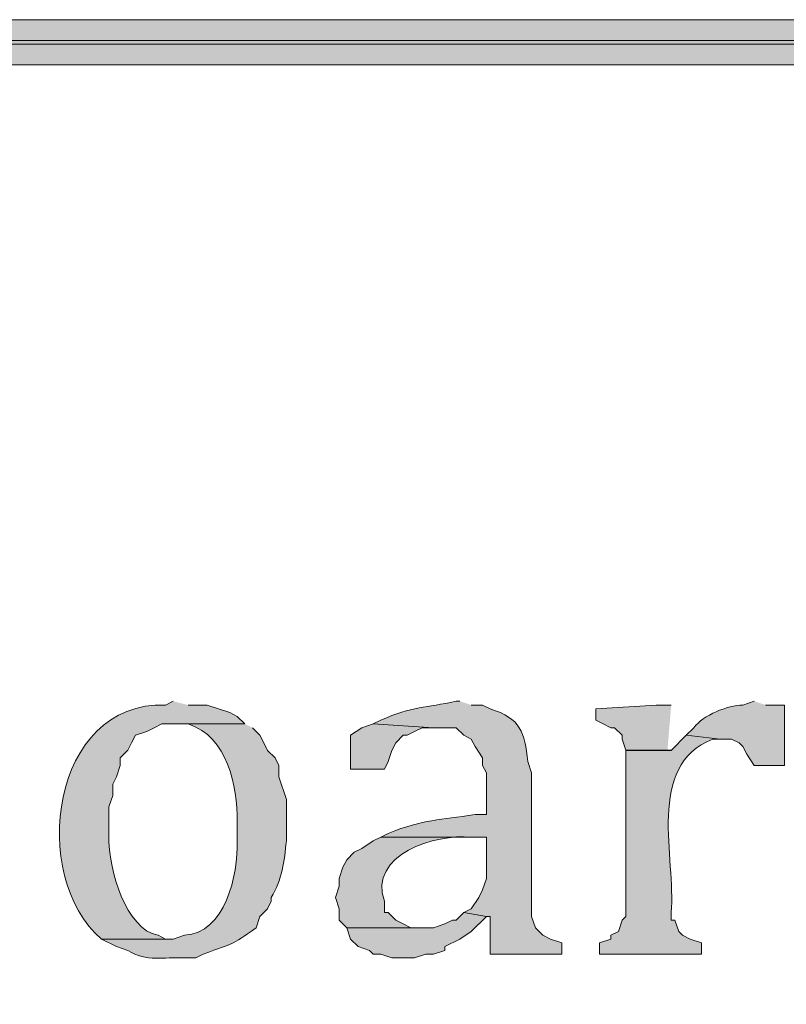
# Model space of a CAD drawing. Units: inches. Extents: x 0 to 210, y 0 to 297.
# Drawn here: x 28 to 32, y 286 to 292 of the extents above; entities that cross this region are included whole.
import ezdxf

# ---------------------------------------------------------------- set-up
doc = ezdxf.new("R2010")
doc.units = ezdxf.units.IN
doc.header["$MEASUREMENT"] = 0
doc.layers.add('Layer 1', color=7, linetype='Continuous')

# ---------------------------------------------------------------- blocks, each defined once
blk = doc.blocks.new('block 3')
at = {"layer": 'Layer 1', "true_color": 0xffffff}
h = blk.add_hatch(color=7, dxfattribs=at)
edge = h.paths.add_edge_path()
edge.add_spline(control_points=[(28.6173, 287.8737), (28.6173, 287.8737), (28.575, 287.8525), (28.575, 287.8525), (27.9308, 287.8751), (27.8059, 286.8905), (28.2152, 286.5402), (28.2152, 286.5402), (28.6173, 286.5402), (28.6173, 286.5402), (28.6173, 286.5402), (28.575, 286.5402), (28.575, 286.5402), (28.575, 286.5402), (28.5327, 286.5614), (28.5327, 286.5614), (28.3506, 286.5935), (28.2568, 286.9381), (28.2575, 287.0906), (28.2575, 287.0906), (28.2575, 287.281), (28.2575, 287.281), (28.2575, 287.281), (28.2787, 287.3446), (28.2787, 287.3446), (28.2787, 287.3446), (28.2787, 287.4081), (28.2787, 287.4081), (28.2787, 287.4081), (28.2998, 287.4504), (28.2998, 287.4504), (28.2998, 287.4504), (28.321, 287.5139), (28.321, 287.5139), (28.321, 287.5139), (28.321, 287.5562), (28.321, 287.5562), (28.321, 287.5562), (28.3633, 287.5986), (28.3633, 287.5986), (28.3633, 287.5986), (28.3845, 287.6409), (28.3845, 287.6409), (28.3845, 287.6409), (28.4057, 287.6832), (28.4057, 287.6832), (28.4057, 287.6832), (28.4692, 287.7044), (28.4692, 287.7044), (28.4692, 287.7044), (28.5115, 287.7255), (28.5115, 287.7255), (28.5115, 287.7255), (28.5538, 287.7467), (28.5538, 287.7467), (28.5538, 287.7467), (29.0195, 287.7467), (29.0195, 287.7467), (29.0195, 287.7467), (28.9772, 287.789), (28.9772, 287.789), (28.9772, 287.789), (28.9348, 287.8102), (28.9348, 287.8102), (28.9348, 287.8102), (28.8713, 287.8314), (28.8713, 287.8314), (28.8713, 287.8314), (28.8078, 287.8525), (28.8078, 287.8525), (28.8078, 287.8525), (28.702, 287.8525), (28.702, 287.8525)], knot_values=[0, 0, 0, 0, 0.352778, 0.352778, 0.352778, 0.705556, 0.705556, 0.705556, 1.058333, 1.058333, 1.058333, 1.411111, 1.411111, 1.411111, 1.763889, 1.763889, 1.763889, 2.116667, 2.116667, 2.116667, 2.469444, 2.469444, 2.469444, 2.822222, 2.822222, 2.822222, 3.175, 3.175, 3.175, 3.527778, 3.527778, 3.527778, 3.880556, 3.880556, 3.880556, 4.233333, 4.233333, 4.233333, 4.586111, 4.586111, 4.586111, 4.938889, 4.938889, 4.938889, 5.291667, 5.291667, 5.291667, 5.644444, 5.644444, 5.644444, 5.997222, 5.997222, 5.997222, 6.35, 6.35, 6.35, 6.702778, 6.702778, 6.702778, 7.055556, 7.055556, 7.055556, 7.408333, 7.408333, 7.408333, 7.761111, 7.761111, 7.761111, 8.113889, 8.113889, 8.113889, 8.466667, 8.466667, 8.466667, 8.466667], degree=3, periodic=0)
edge.add_line((28.702, 287.8525), (28.6173, 287.8737))
h = blk.add_hatch(color=7, dxfattribs=at)
edge = h.paths.add_edge_path()
edge.add_spline(control_points=[(30.226, 287.8737), (30.226, 287.8737), (30.2048, 287.8737), (30.2048, 287.8737), (30.0344, 287.837), (29.9614, 287.8451), (29.7815, 287.7679), (29.7815, 287.7679), (29.7392, 287.7467), (29.7392, 287.7467), (29.7392, 287.7467), (30.0778, 287.7255), (30.0778, 287.7255), (30.0778, 287.7255), (30.2048, 287.7255), (30.2048, 287.7255), (30.2048, 287.7255), (30.2472, 287.6832), (30.2472, 287.6832), (30.2472, 287.6832), (30.2895, 287.662), (30.2895, 287.662), (30.2895, 287.662), (30.3107, 287.6197), (30.3107, 287.6197), (30.3107, 287.6197), (30.353, 287.5562), (30.353, 287.5562), (30.353, 287.5562), (30.353, 287.5139), (30.353, 287.5139), (30.353, 287.5139), (30.3742, 287.4716), (30.3742, 287.4716), (30.3742, 287.4716), (30.3742, 287.2387), (30.3742, 287.2387), (30.3742, 287.2387), (30.3107, 287.2387), (30.3107, 287.2387), (30.1117, 287.2056), (30.0284, 287.2137), (29.8238, 287.1329), (29.8238, 287.1329), (29.7815, 287.1117), (29.7815, 287.1117), (29.7815, 287.1117), (30.3742, 287.1117), (30.3742, 287.1117), (30.3742, 287.1117), (30.3742, 286.8789), (30.3742, 286.8789), (30.3742, 286.8789), (30.353, 286.8154), (30.353, 286.8154), (30.353, 286.8154), (30.3318, 286.773), (30.3318, 286.773), (30.3318, 286.773), (30.2895, 286.7095), (30.2895, 286.7095), (30.2895, 286.7095), (30.2472, 286.6884), (30.2472, 286.6884), (30.2472, 286.6884), (30.3742, 286.6672), (30.3742, 286.6672), (30.3742, 286.6672), (30.3953, 286.6672), (30.3953, 286.6672), (30.3953, 286.6672), (30.3953, 286.4556), (30.3953, 286.4556), (30.3953, 286.4556), (30.7975, 286.4556), (30.7975, 286.4556), (30.7975, 286.4556), (30.7975, 286.5191), (30.7975, 286.5191), (30.7975, 286.5191), (30.734, 286.5402), (30.734, 286.5402), (30.734, 286.5402), (30.6917, 286.5614), (30.6917, 286.5614), (30.6917, 286.5614), (30.6493, 286.6037), (30.6493, 286.6037), (30.6493, 286.6037), (30.6282, 286.6672), (30.6282, 286.6672), (30.6282, 286.6672), (30.6282, 287.4716), (30.6282, 287.4716), (30.6282, 287.4716), (30.607, 287.5351), (30.607, 287.5351), (30.589, 287.7008), (30.5678, 287.7771), (30.3953, 287.8314), (30.3953, 287.8314), (30.353, 287.8525), (30.353, 287.8525), (30.353, 287.8525), (30.2895, 287.8525), (30.2895, 287.8525)], knot_values=[0, 0, 0, 0, 0.352778, 0.352778, 0.352778, 0.705556, 0.705556, 0.705556, 1.058333, 1.058333, 1.058333, 1.411111, 1.411111, 1.411111, 1.763889, 1.763889, 1.763889, 2.116667, 2.116667, 2.116667, 2.469444, 2.469444, 2.469444, 2.822222, 2.822222, 2.822222, 3.175, 3.175, 3.175, 3.527778, 3.527778, 3.527778, 3.880556, 3.880556, 3.880556, 4.233333, 4.233333, 4.233333, 4.586111, 4.586111, 4.586111, 4.938889, 4.938889, 4.938889, 5.291667, 5.291667, 5.291667, 5.644444, 5.644444, 5.644444, 5.997222, 5.997222, 5.997222, 6.35, 6.35, 6.35, 6.702778, 6.702778, 6.702778, 7.055556, 7.055556, 7.055556, 7.408333, 7.408333, 7.408333, 7.761111, 7.761111, 7.761111, 8.113889, 8.113889, 8.113889, 8.466667, 8.466667, 8.466667, 8.819444, 8.819444, 8.819444, 9.172222, 9.172222, 9.172222, 9.525, 9.525, 9.525, 9.877778, 9.877778, 9.877778, 10.230556, 10.230556, 10.230556, 10.583333, 10.583333, 10.583333, 10.936111, 10.936111, 10.936111, 11.288889, 11.288889, 11.288889, 11.641667, 11.641667, 11.641667, 11.994444, 11.994444, 11.994444, 12.347222, 12.347222, 12.347222, 12.347222], degree=3, periodic=0)
edge.add_line((30.2895, 287.8525), (30.226, 287.8737))
for points in [[(31.4113, 287.8526), (31.3267, 287.8526), (30.988, 287.8314), (30.988, 287.7679), (31.0303, 287.7467), (31.0727, 287.7255), (31.0938, 287.7255), (31.1362, 287.6832), (31.1362, 287.662), (31.1573, 287.5986), (31.4113, 287.5986), (31.3902, 287.5986)], [(29.7392, 287.7467), (29.6757, 287.7255), (29.6122, 287.6832), (29.6122, 287.4927), (29.8027, 287.4927), (29.8238, 287.535), (29.845, 287.5985), (29.8662, 287.6409), (29.9085, 287.6832), (29.9297, 287.6832), (29.972, 287.7044), (30.0143, 287.7255), (30.0778, 287.7255)], [(30.2472, 286.6884), (30.2048, 286.646), (30.1837, 286.646), (30.1413, 286.6249), (30.0778, 286.6037), (29.591, 286.6037), (29.6122, 286.5402), (29.6545, 286.4979), (29.718, 286.4767), (29.7392, 286.4555), (29.7815, 286.4555), (29.845, 286.4344), (29.972, 286.4344), (30.0355, 286.4555), (30.0778, 286.4555), (30.1413, 286.4767), (30.1413, 286.4979), (30.226, 286.5402), (30.2895, 286.5825), (30.3742, 286.6672)]]:
    blk.add_hatch(color=7, dxfattribs=at).paths.add_polyline_path(points)
h = blk.add_hatch(color=7, dxfattribs=at)
edge = h.paths.add_edge_path()
edge.add_spline(control_points=[(31.877, 287.8737), (31.877, 287.8737), (31.8135, 287.8525), (31.8135, 287.8525), (31.7264, 287.8501), (31.5912, 287.7975), (31.5383, 287.7255), (31.5383, 287.7255), (31.496, 287.6832), (31.496, 287.6832), (31.496, 287.6832), (31.6865, 287.662), (31.6865, 287.662), (31.6865, 287.662), (31.75, 287.662), (31.75, 287.662), (31.75, 287.662), (31.7923, 287.6409), (31.7923, 287.6409), (31.7923, 287.6409), (31.8135, 287.6197), (31.8135, 287.6197), (31.8135, 287.6197), (31.8347, 287.5774), (31.8347, 287.5774), (31.8347, 287.5774), (31.877, 287.5139), (31.877, 287.5139), (31.877, 287.5139), (32.0463, 287.5139), (32.0463, 287.5139), (32.0463, 287.5139), (32.0463, 287.8525), (32.0463, 287.8525), (32.0463, 287.8525), (31.9405, 287.8525), (31.9405, 287.8525)], knot_values=[0, 0, 0, 0, 0.352778, 0.352778, 0.352778, 0.705556, 0.705556, 0.705556, 1.058333, 1.058333, 1.058333, 1.411111, 1.411111, 1.411111, 1.763889, 1.763889, 1.763889, 2.116667, 2.116667, 2.116667, 2.469444, 2.469444, 2.469444, 2.822222, 2.822222, 2.822222, 3.175, 3.175, 3.175, 3.527778, 3.527778, 3.527778, 3.880556, 3.880556, 3.880556, 4.233333, 4.233333, 4.233333, 4.233333], degree=3, periodic=0)
edge.add_line((31.9405, 287.8525), (31.877, 287.8737))
h = blk.add_hatch(color=7, dxfattribs=at)
edge = h.paths.add_edge_path()
edge.add_spline(control_points=[(29.0195, 287.7467), (29.0195, 287.7467), (28.6173, 287.7467), (28.6173, 287.7467), (28.6173, 287.7467), (28.702, 287.7467), (28.702, 287.7467), (28.9242, 287.6744), (28.9768, 287.3992), (28.9772, 287.1964), (28.9772, 287.1964), (28.9772, 287.0905), (28.9772, 287.0905), (28.9835, 286.9007), (28.9066, 286.5698), (28.6808, 286.5614), (28.6808, 286.5614), (28.6173, 286.5402), (28.6173, 286.5402), (28.6173, 286.5402), (28.2152, 286.5402), (28.2152, 286.5402), (28.2152, 286.5402), (28.2998, 286.4979), (28.2998, 286.4979), (28.2998, 286.4979), (28.3633, 286.4767), (28.3633, 286.4767), (28.4727, 286.4072), (28.5598, 286.4421), (28.6808, 286.4344), (28.6808, 286.4344), (28.7443, 286.4344), (28.7443, 286.4344), (28.7443, 286.4344), (28.7867, 286.4555), (28.7867, 286.4555), (28.968, 286.5247), (28.932, 286.4965), (29.083, 286.6037), (29.083, 286.6037), (29.1042, 286.6672), (29.1042, 286.6672), (29.1042, 286.6672), (29.1465, 286.7095), (29.1465, 286.7095), (29.1465, 286.7095), (29.1677, 286.7519), (29.1677, 286.7519), (29.1677, 286.7519), (29.1677, 286.773), (29.1677, 286.773), (29.229, 286.8715), (29.2414, 286.9776), (29.2523, 287.0905), (29.2523, 287.0905), (29.2523, 287.3234), (29.2523, 287.3234), (29.2523, 287.3234), (29.21, 287.4504), (29.21, 287.4504), (29.21, 287.4504), (29.21, 287.5139), (29.21, 287.5139), (29.21, 287.5139), (29.1888, 287.5562), (29.1888, 287.5562), (29.1888, 287.5562), (29.1465, 287.5985), (29.1465, 287.5985), (29.1465, 287.5985), (29.1253, 287.6409), (29.1253, 287.6409), (29.1253, 287.6409), (29.1042, 287.6832), (29.1042, 287.6832), (29.1042, 287.6832), (29.0618, 287.7255), (29.0618, 287.7255)], knot_values=[0, 0, 0, 0, 0.352778, 0.352778, 0.352778, 0.705556, 0.705556, 0.705556, 1.058333, 1.058333, 1.058333, 1.411111, 1.411111, 1.411111, 1.763889, 1.763889, 1.763889, 2.116667, 2.116667, 2.116667, 2.469444, 2.469444, 2.469444, 2.822222, 2.822222, 2.822222, 3.175, 3.175, 3.175, 3.527778, 3.527778, 3.527778, 3.880556, 3.880556, 3.880556, 4.233333, 4.233333, 4.233333, 4.586111, 4.586111, 4.586111, 4.938889, 4.938889, 4.938889, 5.291667, 5.291667, 5.291667, 5.644444, 5.644444, 5.644444, 5.997222, 5.997222, 5.997222, 6.35, 6.35, 6.35, 6.702778, 6.702778, 6.702778, 7.055556, 7.055556, 7.055556, 7.408333, 7.408333, 7.408333, 7.761111, 7.761111, 7.761111, 8.113889, 8.113889, 8.113889, 8.466667, 8.466667, 8.466667, 8.819444, 8.819444, 8.819444, 9.172222, 9.172222, 9.172222, 9.172222], degree=3, periodic=0)
edge.add_line((29.0618, 287.7255), (29.0195, 287.7467))
h = blk.add_hatch(color=7, dxfattribs=at)
edge = h.paths.add_edge_path()
edge.add_spline(control_points=[(31.496, 287.6832), (31.496, 287.6832), (31.4113, 287.5985), (31.4113, 287.5985), (31.4113, 287.5985), (31.1573, 287.5985), (31.1573, 287.5985), (31.1573, 287.5985), (31.1573, 286.6672), (31.1573, 286.6672), (31.1573, 286.6672), (31.1362, 286.646), (31.1362, 286.646), (31.1362, 286.646), (31.115, 286.5825), (31.115, 286.5825), (31.115, 286.5825), (31.0727, 286.5614), (31.0727, 286.5614), (31.0727, 286.5614), (31.0727, 286.5402), (31.0727, 286.5402), (31.0727, 286.5402), (31.0092, 286.519), (31.0092, 286.519), (31.0092, 286.519), (31.0092, 286.4555), (31.0092, 286.4555), (31.0092, 286.4555), (31.5807, 286.4555), (31.5807, 286.4555), (31.5807, 286.4555), (31.5807, 286.519), (31.5807, 286.519), (31.5807, 286.519), (31.5172, 286.5402), (31.5172, 286.5402), (31.5172, 286.5402), (31.4748, 286.5614), (31.4748, 286.5614), (31.4748, 286.5614), (31.4537, 286.5825), (31.4537, 286.5825), (31.4537, 286.5825), (31.4325, 286.646), (31.4325, 286.646), (31.4325, 286.646), (31.4113, 286.646), (31.4113, 286.646), (31.4113, 286.646), (31.4113, 286.6884), (31.4113, 286.6884), (31.4385, 286.9889), (31.2656, 287.5142), (31.6442, 287.662), (31.6442, 287.662), (31.6865, 287.662), (31.6865, 287.662)], knot_values=[0, 0, 0, 0, 0.352778, 0.352778, 0.352778, 0.705556, 0.705556, 0.705556, 1.058333, 1.058333, 1.058333, 1.411111, 1.411111, 1.411111, 1.763889, 1.763889, 1.763889, 2.116667, 2.116667, 2.116667, 2.469444, 2.469444, 2.469444, 2.822222, 2.822222, 2.822222, 3.175, 3.175, 3.175, 3.527778, 3.527778, 3.527778, 3.880556, 3.880556, 3.880556, 4.233333, 4.233333, 4.233333, 4.586111, 4.586111, 4.586111, 4.938889, 4.938889, 4.938889, 5.291667, 5.291667, 5.291667, 5.644444, 5.644444, 5.644444, 5.997222, 5.997222, 5.997222, 6.35, 6.35, 6.35, 6.702778, 6.702778, 6.702778, 6.702778], degree=3, periodic=0)
edge.add_line((31.6865, 287.662), (31.496, 287.6832))
h = blk.add_hatch(color=7, dxfattribs=at)
edge = h.paths.add_edge_path()
edge.add_spline(control_points=[(29.7815, 287.1117), (29.7815, 287.1117), (29.7392, 287.0905), (29.7392, 287.0905), (29.7392, 287.0905), (29.6757, 287.0482), (29.6757, 287.0482), (29.6757, 287.0482), (29.6333, 287.027), (29.6333, 287.027), (29.6333, 287.027), (29.591, 286.9847), (29.591, 286.9847), (29.591, 286.9847), (29.5698, 286.9424), (29.5698, 286.9424), (29.5698, 286.9424), (29.5487, 286.8789), (29.5487, 286.8789), (29.5487, 286.8789), (29.5487, 286.8365), (29.5487, 286.8365), (29.5487, 286.8365), (29.5275, 286.773), (29.5275, 286.773), (29.5275, 286.773), (29.5487, 286.7095), (29.5487, 286.7095), (29.5487, 286.7095), (29.5487, 286.646), (29.5487, 286.646), (29.5487, 286.646), (29.591, 286.6037), (29.591, 286.6037), (29.591, 286.6037), (30.0355, 286.6037), (30.0355, 286.6037), (30.0355, 286.6037), (29.9508, 286.6037), (29.9508, 286.6037), (29.9508, 286.6037), (29.9085, 286.6249), (29.9085, 286.6249), (29.9085, 286.6249), (29.8662, 286.646), (29.8662, 286.646), (29.8662, 286.646), (29.8238, 286.6884), (29.8238, 286.6884), (29.8238, 286.6884), (29.8027, 286.6884), (29.8027, 286.6884), (29.8027, 286.6884), (29.8027, 286.7519), (29.8027, 286.7519), (29.7095, 287.0143), (30.0909, 287.1325), (30.2895, 287.1117), (30.2895, 287.1117), (30.3742, 287.1117), (30.3742, 287.1117)], knot_values=[0, 0, 0, 0, 0.352778, 0.352778, 0.352778, 0.705556, 0.705556, 0.705556, 1.058333, 1.058333, 1.058333, 1.411111, 1.411111, 1.411111, 1.763889, 1.763889, 1.763889, 2.116667, 2.116667, 2.116667, 2.469444, 2.469444, 2.469444, 2.822222, 2.822222, 2.822222, 3.175, 3.175, 3.175, 3.527778, 3.527778, 3.527778, 3.880556, 3.880556, 3.880556, 4.233333, 4.233333, 4.233333, 4.586111, 4.586111, 4.586111, 4.938889, 4.938889, 4.938889, 5.291667, 5.291667, 5.291667, 5.644444, 5.644444, 5.644444, 5.997222, 5.997222, 5.997222, 6.35, 6.35, 6.35, 6.702778, 6.702778, 6.702778, 7.055556, 7.055556, 7.055556, 7.055556], degree=3, periodic=0)
edge.add_line((30.3742, 287.1117), (29.7815, 287.1117))
at = {"layer": 'Layer 1', "lineweight": 0}
for points in [[(31.4113, 287.8526), (31.3267, 287.8526), (30.988, 287.8314), (30.988, 287.7679), (31.0303, 287.7467), (31.0727, 287.7255), (31.0938, 287.7255), (31.1362, 287.6832), (31.1362, 287.662), (31.1573, 287.5986), (31.4113, 287.5986), (31.3902, 287.5986)], [(29.7392, 287.7467), (29.6757, 287.7255), (29.6122, 287.6832), (29.6122, 287.4927), (29.8027, 287.4927), (29.8238, 287.535), (29.845, 287.5985), (29.8662, 287.6409), (29.9085, 287.6832), (29.9297, 287.6832), (29.972, 287.7044), (30.0143, 287.7255), (30.0778, 287.7255)], [(30.2472, 286.6884), (30.2048, 286.646), (30.1837, 286.646), (30.1413, 286.6249), (30.0778, 286.6037), (29.591, 286.6037), (29.6122, 286.5402), (29.6545, 286.4979), (29.718, 286.4767), (29.7392, 286.4555), (29.7815, 286.4555), (29.845, 286.4344), (29.972, 286.4344), (30.0355, 286.4555), (30.0778, 286.4555), (30.1413, 286.4767), (30.1413, 286.4979), (30.226, 286.5402), (30.2895, 286.5825), (30.3742, 286.6672)]]:
    blk.add_lwpolyline(points, dxfattribs=at)
for points, knots in [([(28.6173, 287.8737), (28.6173, 287.8737), (28.575, 287.8525), (28.575, 287.8525), (27.9308, 287.8751), (27.8059, 286.8905), (28.2152, 286.5402), (28.2152, 286.5402), (28.6173, 286.5402), (28.6173, 286.5402), (28.6173, 286.5402), (28.575, 286.5402), (28.575, 286.5402), (28.575, 286.5402), (28.5327, 286.5614), (28.5327, 286.5614), (28.3506, 286.5935), (28.2568, 286.9381), (28.2575, 287.0906), (28.2575, 287.0906), (28.2575, 287.281), (28.2575, 287.281), (28.2575, 287.281), (28.2787, 287.3446), (28.2787, 287.3446), (28.2787, 287.3446), (28.2787, 287.4081), (28.2787, 287.4081), (28.2787, 287.4081), (28.2998, 287.4504), (28.2998, 287.4504), (28.2998, 287.4504), (28.321, 287.5139), (28.321, 287.5139), (28.321, 287.5139), (28.321, 287.5562), (28.321, 287.5562), (28.321, 287.5562), (28.3633, 287.5986), (28.3633, 287.5986), (28.3633, 287.5986), (28.3845, 287.6409), (28.3845, 287.6409), (28.3845, 287.6409), (28.4057, 287.6832), (28.4057, 287.6832), (28.4057, 287.6832), (28.4692, 287.7044), (28.4692, 287.7044), (28.4692, 287.7044), (28.5115, 287.7255), (28.5115, 287.7255), (28.5115, 287.7255), (28.5538, 287.7467), (28.5538, 287.7467), (28.5538, 287.7467), (29.0195, 287.7467), (29.0195, 287.7467), (29.0195, 287.7467), (28.9772, 287.789), (28.9772, 287.789), (28.9772, 287.789), (28.9348, 287.8102), (28.9348, 287.8102), (28.9348, 287.8102), (28.8713, 287.8314), (28.8713, 287.8314), (28.8713, 287.8314), (28.8078, 287.8525), (28.8078, 287.8525), (28.8078, 287.8525), (28.702, 287.8525), (28.702, 287.8525)], [0, 0, 0, 0, 1, 1, 1, 2, 2, 2, 3, 3, 3, 4, 4, 4, 5, 5, 5, 6, 6, 6, 7, 7, 7, 8, 8, 8, 9, 9, 9, 10, 10, 10, 11, 11, 11, 12, 12, 12, 13, 13, 13, 14, 14, 14, 15, 15, 15, 16, 16, 16, 17, 17, 17, 18, 18, 18, 19, 19, 19, 20, 20, 20, 21, 21, 21, 22, 22, 22, 23, 23, 23, 24, 24, 24, 24]), ([(30.226, 287.8737), (30.226, 287.8737), (30.2048, 287.8737), (30.2048, 287.8737), (30.0344, 287.837), (29.9614, 287.8451), (29.7815, 287.7679), (29.7815, 287.7679), (29.7392, 287.7467), (29.7392, 287.7467), (29.7392, 287.7467), (30.0778, 287.7255), (30.0778, 287.7255), (30.0778, 287.7255), (30.2048, 287.7255), (30.2048, 287.7255), (30.2048, 287.7255), (30.2472, 287.6832), (30.2472, 287.6832), (30.2472, 287.6832), (30.2895, 287.662), (30.2895, 287.662), (30.2895, 287.662), (30.3107, 287.6197), (30.3107, 287.6197), (30.3107, 287.6197), (30.353, 287.5562), (30.353, 287.5562), (30.353, 287.5562), (30.353, 287.5139), (30.353, 287.5139), (30.353, 287.5139), (30.3742, 287.4716), (30.3742, 287.4716), (30.3742, 287.4716), (30.3742, 287.2387), (30.3742, 287.2387), (30.3742, 287.2387), (30.3107, 287.2387), (30.3107, 287.2387), (30.1117, 287.2056), (30.0284, 287.2137), (29.8238, 287.1329), (29.8238, 287.1329), (29.7815, 287.1117), (29.7815, 287.1117), (29.7815, 287.1117), (30.3742, 287.1117), (30.3742, 287.1117), (30.3742, 287.1117), (30.3742, 286.8789), (30.3742, 286.8789), (30.3742, 286.8789), (30.353, 286.8154), (30.353, 286.8154), (30.353, 286.8154), (30.3318, 286.773), (30.3318, 286.773), (30.3318, 286.773), (30.2895, 286.7095), (30.2895, 286.7095), (30.2895, 286.7095), (30.2472, 286.6884), (30.2472, 286.6884), (30.2472, 286.6884), (30.3742, 286.6672), (30.3742, 286.6672), (30.3742, 286.6672), (30.3953, 286.6672), (30.3953, 286.6672), (30.3953, 286.6672), (30.3953, 286.4556), (30.3953, 286.4556), (30.3953, 286.4556), (30.7975, 286.4556), (30.7975, 286.4556), (30.7975, 286.4556), (30.7975, 286.5191), (30.7975, 286.5191), (30.7975, 286.5191), (30.734, 286.5402), (30.734, 286.5402), (30.734, 286.5402), (30.6917, 286.5614), (30.6917, 286.5614), (30.6917, 286.5614), (30.6493, 286.6037), (30.6493, 286.6037), (30.6493, 286.6037), (30.6282, 286.6672), (30.6282, 286.6672), (30.6282, 286.6672), (30.6282, 287.4716), (30.6282, 287.4716), (30.6282, 287.4716), (30.607, 287.5351), (30.607, 287.5351), (30.589, 287.7008), (30.5678, 287.7771), (30.3953, 287.8314), (30.3953, 287.8314), (30.353, 287.8525), (30.353, 287.8525), (30.353, 287.8525), (30.2895, 287.8525), (30.2895, 287.8525)], [0, 0, 0, 0, 1, 1, 1, 2, 2, 2, 3, 3, 3, 4, 4, 4, 5, 5, 5, 6, 6, 6, 7, 7, 7, 8, 8, 8, 9, 9, 9, 10, 10, 10, 11, 11, 11, 12, 12, 12, 13, 13, 13, 14, 14, 14, 15, 15, 15, 16, 16, 16, 17, 17, 17, 18, 18, 18, 19, 19, 19, 20, 20, 20, 21, 21, 21, 22, 22, 22, 23, 23, 23, 24, 24, 24, 25, 25, 25, 26, 26, 26, 27, 27, 27, 28, 28, 28, 29, 29, 29, 30, 30, 30, 31, 31, 31, 32, 32, 32, 33, 33, 33, 34, 34, 34, 35, 35, 35, 35]), ([(31.877, 287.8737), (31.877, 287.8737), (31.8135, 287.8525), (31.8135, 287.8525), (31.7264, 287.8501), (31.5912, 287.7975), (31.5383, 287.7255), (31.5383, 287.7255), (31.496, 287.6832), (31.496, 287.6832), (31.496, 287.6832), (31.6865, 287.662), (31.6865, 287.662), (31.6865, 287.662), (31.75, 287.662), (31.75, 287.662), (31.75, 287.662), (31.7923, 287.6409), (31.7923, 287.6409), (31.7923, 287.6409), (31.8135, 287.6197), (31.8135, 287.6197), (31.8135, 287.6197), (31.8347, 287.5774), (31.8347, 287.5774), (31.8347, 287.5774), (31.877, 287.5139), (31.877, 287.5139), (31.877, 287.5139), (32.0463, 287.5139), (32.0463, 287.5139), (32.0463, 287.5139), (32.0463, 287.8525), (32.0463, 287.8525), (32.0463, 287.8525), (31.9405, 287.8525), (31.9405, 287.8525)], [0, 0, 0, 0, 1, 1, 1, 2, 2, 2, 3, 3, 3, 4, 4, 4, 5, 5, 5, 6, 6, 6, 7, 7, 7, 8, 8, 8, 9, 9, 9, 10, 10, 10, 11, 11, 11, 12, 12, 12, 12]), ([(29.0195, 287.7467), (29.0195, 287.7467), (28.6173, 287.7467), (28.6173, 287.7467), (28.6173, 287.7467), (28.702, 287.7467), (28.702, 287.7467), (28.9242, 287.6744), (28.9768, 287.3992), (28.9772, 287.1964), (28.9772, 287.1964), (28.9772, 287.0905), (28.9772, 287.0905), (28.9835, 286.9007), (28.9066, 286.5698), (28.6808, 286.5614), (28.6808, 286.5614), (28.6173, 286.5402), (28.6173, 286.5402), (28.6173, 286.5402), (28.2152, 286.5402), (28.2152, 286.5402), (28.2152, 286.5402), (28.2998, 286.4979), (28.2998, 286.4979), (28.2998, 286.4979), (28.3633, 286.4767), (28.3633, 286.4767), (28.4727, 286.4072), (28.5598, 286.4421), (28.6808, 286.4344), (28.6808, 286.4344), (28.7443, 286.4344), (28.7443, 286.4344), (28.7443, 286.4344), (28.7867, 286.4555), (28.7867, 286.4555), (28.968, 286.5247), (28.932, 286.4965), (29.083, 286.6037), (29.083, 286.6037), (29.1042, 286.6672), (29.1042, 286.6672), (29.1042, 286.6672), (29.1465, 286.7095), (29.1465, 286.7095), (29.1465, 286.7095), (29.1677, 286.7519), (29.1677, 286.7519), (29.1677, 286.7519), (29.1677, 286.773), (29.1677, 286.773), (29.229, 286.8715), (29.2414, 286.9776), (29.2523, 287.0905), (29.2523, 287.0905), (29.2523, 287.3234), (29.2523, 287.3234), (29.2523, 287.3234), (29.21, 287.4504), (29.21, 287.4504), (29.21, 287.4504), (29.21, 287.5139), (29.21, 287.5139), (29.21, 287.5139), (29.1888, 287.5562), (29.1888, 287.5562), (29.1888, 287.5562), (29.1465, 287.5985), (29.1465, 287.5985), (29.1465, 287.5985), (29.1253, 287.6409), (29.1253, 287.6409), (29.1253, 287.6409), (29.1042, 287.6832), (29.1042, 287.6832), (29.1042, 287.6832), (29.0618, 287.7255), (29.0618, 287.7255)], [0, 0, 0, 0, 1, 1, 1, 2, 2, 2, 3, 3, 3, 4, 4, 4, 5, 5, 5, 6, 6, 6, 7, 7, 7, 8, 8, 8, 9, 9, 9, 10, 10, 10, 11, 11, 11, 12, 12, 12, 13, 13, 13, 14, 14, 14, 15, 15, 15, 16, 16, 16, 17, 17, 17, 18, 18, 18, 19, 19, 19, 20, 20, 20, 21, 21, 21, 22, 22, 22, 23, 23, 23, 24, 24, 24, 25, 25, 25, 26, 26, 26, 26]), ([(31.496, 287.6832), (31.496, 287.6832), (31.4113, 287.5985), (31.4113, 287.5985), (31.4113, 287.5985), (31.1573, 287.5985), (31.1573, 287.5985), (31.1573, 287.5985), (31.1573, 286.6672), (31.1573, 286.6672), (31.1573, 286.6672), (31.1362, 286.646), (31.1362, 286.646), (31.1362, 286.646), (31.115, 286.5825), (31.115, 286.5825), (31.115, 286.5825), (31.0727, 286.5614), (31.0727, 286.5614), (31.0727, 286.5614), (31.0727, 286.5402), (31.0727, 286.5402), (31.0727, 286.5402), (31.0092, 286.519), (31.0092, 286.519), (31.0092, 286.519), (31.0092, 286.4555), (31.0092, 286.4555), (31.0092, 286.4555), (31.5807, 286.4555), (31.5807, 286.4555), (31.5807, 286.4555), (31.5807, 286.519), (31.5807, 286.519), (31.5807, 286.519), (31.5172, 286.5402), (31.5172, 286.5402), (31.5172, 286.5402), (31.4748, 286.5614), (31.4748, 286.5614), (31.4748, 286.5614), (31.4537, 286.5825), (31.4537, 286.5825), (31.4537, 286.5825), (31.4325, 286.646), (31.4325, 286.646), (31.4325, 286.646), (31.4113, 286.646), (31.4113, 286.646), (31.4113, 286.646), (31.4113, 286.6884), (31.4113, 286.6884), (31.4385, 286.9889), (31.2656, 287.5142), (31.6442, 287.662), (31.6442, 287.662), (31.6865, 287.662), (31.6865, 287.662)], [0, 0, 0, 0, 1, 1, 1, 2, 2, 2, 3, 3, 3, 4, 4, 4, 5, 5, 5, 6, 6, 6, 7, 7, 7, 8, 8, 8, 9, 9, 9, 10, 10, 10, 11, 11, 11, 12, 12, 12, 13, 13, 13, 14, 14, 14, 15, 15, 15, 16, 16, 16, 17, 17, 17, 18, 18, 18, 19, 19, 19, 19]), ([(29.7815, 287.1117), (29.7815, 287.1117), (29.7392, 287.0905), (29.7392, 287.0905), (29.7392, 287.0905), (29.6757, 287.0482), (29.6757, 287.0482), (29.6757, 287.0482), (29.6333, 287.027), (29.6333, 287.027), (29.6333, 287.027), (29.591, 286.9847), (29.591, 286.9847), (29.591, 286.9847), (29.5698, 286.9424), (29.5698, 286.9424), (29.5698, 286.9424), (29.5487, 286.8789), (29.5487, 286.8789), (29.5487, 286.8789), (29.5487, 286.8365), (29.5487, 286.8365), (29.5487, 286.8365), (29.5275, 286.773), (29.5275, 286.773), (29.5275, 286.773), (29.5487, 286.7095), (29.5487, 286.7095), (29.5487, 286.7095), (29.5487, 286.646), (29.5487, 286.646), (29.5487, 286.646), (29.591, 286.6037), (29.591, 286.6037), (29.591, 286.6037), (30.0355, 286.6037), (30.0355, 286.6037), (30.0355, 286.6037), (29.9508, 286.6037), (29.9508, 286.6037), (29.9508, 286.6037), (29.9085, 286.6249), (29.9085, 286.6249), (29.9085, 286.6249), (29.8662, 286.646), (29.8662, 286.646), (29.8662, 286.646), (29.8238, 286.6884), (29.8238, 286.6884), (29.8238, 286.6884), (29.8027, 286.6884), (29.8027, 286.6884), (29.8027, 286.6884), (29.8027, 286.7519), (29.8027, 286.7519), (29.7095, 287.0143), (30.0909, 287.1325), (30.2895, 287.1117), (30.2895, 287.1117), (30.3742, 287.1117), (30.3742, 287.1117)], [0, 0, 0, 0, 1, 1, 1, 2, 2, 2, 3, 3, 3, 4, 4, 4, 5, 5, 5, 6, 6, 6, 7, 7, 7, 8, 8, 8, 9, 9, 9, 10, 10, 10, 11, 11, 11, 12, 12, 12, 13, 13, 13, 14, 14, 14, 15, 15, 15, 16, 16, 16, 17, 17, 17, 18, 18, 18, 19, 19, 19, 20, 20, 20, 20])]:
    blk.add_open_spline(points, degree=3, knots=knots, dxfattribs=at)
blk = doc.blocks.new('block 4')
at = {"layer": 'Layer 1', "true_color": 0xffffff}
h = blk.add_hatch(color=7, dxfattribs=at)
h.dxf.hatch_style = 2
h.paths.add_polyline_path([(6.4135, 6.1584), (203.3482, 6.1584), (203.3482, 291.4428), (6.4135, 291.4428)])
edge = h.paths.add_edge_path()
edge.add_spline(control_points=[(203.4752, 5.9041), (203.4752, 5.9041), (6.2865, 5.9041), (6.2865, 5.9041), (6.2163, 5.9041), (6.1595, 5.9609), (6.1595, 6.0314), (6.1595, 6.0314), (6.1595, 291.5694), (6.1595, 291.5694), (6.1595, 291.6396), (6.2163, 291.6964), (6.2865, 291.6964), (6.2865, 291.6964), (203.4752, 291.6964), (203.4752, 291.6964), (203.5454, 291.6964), (203.6025, 291.6396), (203.6025, 291.5694), (203.6025, 291.5694), (203.6025, 6.0314), (203.6025, 6.0314), (203.6025, 5.9609), (203.5454, 5.9041), (203.4752, 5.9041)], knot_values=[0, 0, 0, 0, 0.352778, 0.352778, 0.352778, 0.705556, 0.705556, 0.705556, 1.058333, 1.058333, 1.058333, 1.411111, 1.411111, 1.411111, 1.763889, 1.763889, 1.763889, 2.116667, 2.116667, 2.116667, 2.469444, 2.469444, 2.469444, 2.822222, 2.822222, 2.822222, 2.822222], degree=3, periodic=0)
edge.add_line((203.4752, 5.9041), (203.4752, 5.9041))
h = blk.add_hatch(color=7, dxfattribs=at)
h.dxf.hatch_style = 2
h.paths.add_polyline_path([(6.2971, 33.3894), (203.4646, 33.3894), (203.4646, 291.5588), (6.2971, 291.5588)])
edge = h.paths.add_edge_path()
edge.add_spline(control_points=[(203.4752, 33.3682), (203.4752, 33.3682), (6.2865, 33.3682), (6.2865, 33.3682), (6.2805, 33.3682), (6.2759, 33.3731), (6.2759, 33.3788), (6.2759, 33.3788), (6.2759, 291.5694), (6.2759, 291.5694), (6.2759, 291.5754), (6.2805, 291.58), (6.2865, 291.58), (6.2865, 291.58), (203.4752, 291.58), (203.4752, 291.58), (203.4812, 291.58), (203.4861, 291.5754), (203.4861, 291.5694), (203.4861, 291.5694), (203.4861, 33.3788), (203.4861, 33.3788), (203.4861, 33.3731), (203.4812, 33.3682), (203.4752, 33.3682)], knot_values=[0, 0, 0, 0, 0.352778, 0.352778, 0.352778, 0.705556, 0.705556, 0.705556, 1.058333, 1.058333, 1.058333, 1.411111, 1.411111, 1.411111, 1.763889, 1.763889, 1.763889, 2.116667, 2.116667, 2.116667, 2.469444, 2.469444, 2.469444, 2.822222, 2.822222, 2.822222, 2.822222], degree=3, periodic=0)
edge.add_line((203.4752, 33.3682), (203.4752, 33.3682))
at = {"layer": 'Layer 1', "lineweight": 0}
for points in [[(6.2971, 33.3894), (203.4646, 33.3894), (203.4646, 291.5588), (6.2971, 291.5588), (6.2971, 33.3894)], [(6.4135, 6.1584), (203.3482, 6.1584), (203.3482, 291.4428), (6.4135, 291.4428), (6.4135, 6.1584)]]:
    blk.add_lwpolyline(points, dxfattribs=at)
for points in [[(203.4752, 5.9041), (203.4752, 5.9041), (6.2865, 5.9041), (6.2865, 5.9041), (6.2163, 5.9041), (6.1595, 5.9609), (6.1595, 6.0314), (6.1595, 6.0314), (6.1595, 291.5694), (6.1595, 291.5694), (6.1595, 291.6396), (6.2163, 291.6964), (6.2865, 291.6964), (6.2865, 291.6964), (203.4752, 291.6964), (203.4752, 291.6964), (203.5454, 291.6964), (203.6025, 291.6396), (203.6025, 291.5694), (203.6025, 291.5694), (203.6025, 6.0314), (203.6025, 6.0314), (203.6025, 5.9609), (203.5454, 5.9041), (203.4752, 5.9041)], [(203.4752, 33.3682), (203.4752, 33.3682), (6.2865, 33.3682), (6.2865, 33.3682), (6.2805, 33.3682), (6.2759, 33.3731), (6.2759, 33.3788), (6.2759, 33.3788), (6.2759, 291.5694), (6.2759, 291.5694), (6.2759, 291.5754), (6.2805, 291.58), (6.2865, 291.58), (6.2865, 291.58), (203.4752, 291.58), (203.4752, 291.58), (203.4812, 291.58), (203.4861, 291.5754), (203.4861, 291.5694), (203.4861, 291.5694), (203.4861, 33.3788), (203.4861, 33.3788), (203.4861, 33.3731), (203.4812, 33.3682), (203.4752, 33.3682)]]:
    blk.add_open_spline(points, degree=3, knots=[0, 0, 0, 0, 1, 1, 1, 2, 2, 2, 3, 3, 3, 4, 4, 4, 5, 5, 5, 6, 6, 6, 7, 7, 7, 8, 8, 8, 8], dxfattribs=at)
blk = doc.blocks.new('block 2')
at = {"layer": 'Layer 1'}
for name in ['block 3', 'block 4']:
    blk.add_blockref(name, (0, 0), dxfattribs=at)

msp = doc.modelspace()

# ---------------------------------------------------------------- block references
at = {"layer": 'Layer 1'}
msp.add_blockref('block 2', (0, 0), dxfattribs=at)

doc.saveas('drawing.dxf')
